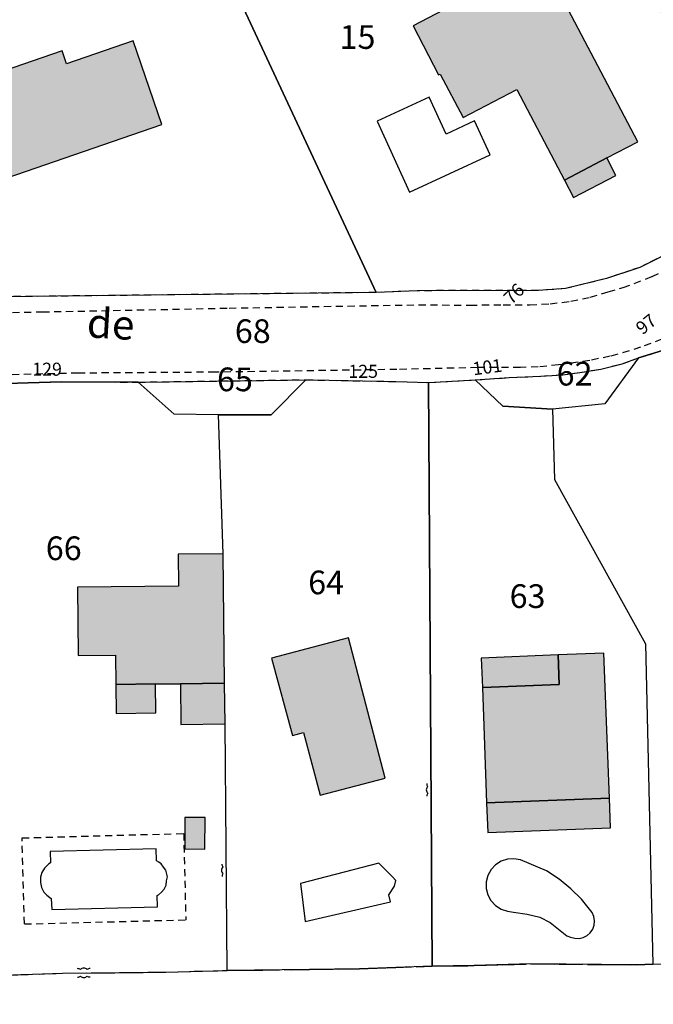
# Model space of a CAD drawing. Units: metres. Extents: x 1033175 to 1037121, y 6297074 to 6302578.
# Drawn here: x 1035360 to 1035413, y 6297082 to 6297165 of the extents above; entities that cross this region are included whole.
import ezdxf
from ezdxf.enums import TextEntityAlignment as Align

# ---------------------------------------------------------------- set-up
doc = ezdxf.new("R2010")
doc.units = ezdxf.units.M
for name, pattern in [('TOPO1', [1, 0.6, -0.4]), ('TOPO2', [2.4, 2, -0.4]), ('TOPO5', [5.4, 3, -1, 0.4, -1])]:
    doc.linetypes.add(name, pattern=pattern)
doc.layers.get('0').update_dxf_attribs({"color": 255, "linetype": 'CONTINUOUS'})
for name, color, linetype in [('ig_cad_bati_dur', 152, 'CONTINUOUS'), ('ig_cad_bati_dur_hach', 24, 'CONTINUOUS'), ('ig_cad_bati_leger', 215, 'CONTINUOUS'), ('ig_cad_bati_leger_hach', 243, 'CONTINUOUS'), ('ig_cad_detail_lineaire', 252, 'TOPO1'), ('ig_cad_limcom', 1, 'TOPO5'), ('ig_cad_mitoyennete', 230, 'CONTINUOUS'), ('ig_cad_nom_voie', 8, 'CONTINUOUS'), ('ig_cad_numero_voie', 40, 'CONTINUOUS'), ('ig_cad_parcel', 3, 'CONTINUOUS'), ('ig_cad_parcel_num', 3, 'CONTINUOUS'), ('ig_cad_piscine_etang_bassin', 4, 'CONTINUOUS'), ('ig_cad_section', 20, 'TOPO2')]:
    doc.layers.add(name, color=color, linetype=linetype)
doc.styles.add('Times New Roman', font='times.ttf')

# ---------------------------------------------------------------- blocks, each defined once
blk = doc.blocks.new('HAIE_MIT')
for centre, start, end in [((-0.53, -0.04), 52.6168, 90), ((0, 0), 44.04863, 135.95137), ((0.53, -0.04), 90, 127.3832), ((-0.53, 0.04), 270, 307.3832), ((0, 0), 224.04863, 315.95137), ((0.53, 0.04), 232.6168, 270)]:
    blk.add_arc(centre, 0.4, start, end)
blk = doc.blocks.new('HAIE_NON_MIT')
for centre, start, end in [((-0.53, -0.04), 52.6168, 90), ((0, 0), 44.04863, 135.95137), ((0.53, -0.04), 90, 127.3832)]:
    blk.add_arc(centre, 0.4, start, end)

msp = doc.modelspace()

# ---------------------------------------------------------------- hatches: boundary and pattern name
at = {"layer": 'ig_cad_bati_dur_hach'}
for points in [[(1035405.56, 6297151.14), (1035409.15, 6297153.02), (1035411.76, 6297154.37), (1035403.62, 6297169.84), (1035392.79, 6297164.17), (1035394.95, 6297160.02), (1035395.07, 6297160.08), (1035397.01, 6297156.41), (1035401.55, 6297158.79)], [(1035371.58, 6297155.84), (1035369.17, 6297162.9), (1035363.54, 6297160.96), (1035363.17, 6297162.06), (1035349.09, 6297157.2), (1035351.89, 6297149.06)], [(1035367.7, 6297108.56), (1035371.06, 6297108.61), (1035373.15, 6297108.61), (1035376.88, 6297108.66), (1035376.77, 6297119.6), (1035372.97, 6297119.56), (1035373, 6297116.85), (1035364.46, 6297116.77), (1035364.51, 6297111), (1035367.67, 6297111.02)], [(1035380.85, 6297110.78), (1035382.61, 6297104.24), (1035383.55, 6297104.5), (1035384.94, 6297099.21), (1035390.45, 6297100.66), (1035387.35, 6297112.49)], [(1035405.03, 6297111.05), (1035405.13, 6297108.55), (1035398.64, 6297108.29), (1035399, 6297098.56), (1035409.38, 6297098.96), (1035408.89, 6297111.2)], [(1035373.54, 6297097.34), (1035373.53, 6297094.69), (1035375.22, 6297094.67), (1035375.24, 6297097.33)]]:
    msp.add_hatch(color=256, dxfattribs=at).paths.add_polyline_path(points)
at = {"layer": 'ig_cad_bati_leger_hach'}
for points in [[(1035409.15, 6297153.02), (1035405.56, 6297151.14), (1035406.33, 6297149.66), (1035409.92, 6297151.53)], [(1035405.03, 6297111.05), (1035398.54, 6297110.79), (1035398.64, 6297108.29), (1035405.13, 6297108.55)], [(1035371.06, 6297108.61), (1035367.7, 6297108.56), (1035367.72, 6297106.12), (1035371.08, 6297106.17)], [(1035373.15, 6297108.61), (1035373.19, 6297105.19), (1035376.93, 6297105.24), (1035376.88, 6297108.66)], [(1035409.38, 6297098.96), (1035399, 6297098.56), (1035399.1, 6297096.06), (1035409.47, 6297096.45)]]:
    msp.add_hatch(color=256, dxfattribs=at).paths.add_polyline_path(points)

# ---------------------------------------------------------------- linework, layer by layer
at = {"layer": 'ig_cad_bati_dur'}
for points in [[(1035405.56, 6297151.14), (1035409.15, 6297153.02), (1035411.76, 6297154.37), (1035403.62, 6297169.84), (1035392.79, 6297164.17), (1035394.95, 6297160.02), (1035395.07, 6297160.08), (1035397.01, 6297156.41), (1035401.55, 6297158.79)], [(1035371.58, 6297155.84), (1035369.17, 6297162.9), (1035363.54, 6297160.96), (1035363.17, 6297162.06), (1035349.09, 6297157.2), (1035351.89, 6297149.06)], [(1035367.7, 6297108.56), (1035371.06, 6297108.61), (1035373.15, 6297108.61), (1035376.88, 6297108.66), (1035376.77, 6297119.6), (1035372.97, 6297119.56), (1035373, 6297116.85), (1035364.46, 6297116.77), (1035364.51, 6297111), (1035367.67, 6297111.02)], [(1035380.85, 6297110.78), (1035382.61, 6297104.24), (1035383.55, 6297104.5), (1035384.94, 6297099.21), (1035390.45, 6297100.66), (1035387.35, 6297112.49)], [(1035405.03, 6297111.05), (1035405.13, 6297108.55), (1035398.64, 6297108.29), (1035399, 6297098.56), (1035409.38, 6297098.96), (1035408.89, 6297111.2)], [(1035373.54, 6297097.34), (1035373.53, 6297094.69), (1035375.22, 6297094.67), (1035375.24, 6297097.33)]]:
    msp.add_lwpolyline(points, close=True, dxfattribs=at)
at = {"layer": 'ig_cad_bati_leger'}
for points in [[(1035409.15, 6297153.02), (1035405.56, 6297151.14), (1035406.33, 6297149.66), (1035409.92, 6297151.53)], [(1035405.03, 6297111.05), (1035398.54, 6297110.79), (1035398.64, 6297108.29), (1035405.13, 6297108.55)], [(1035371.06, 6297108.61), (1035367.7, 6297108.56), (1035367.72, 6297106.12), (1035371.08, 6297106.17)], [(1035373.15, 6297108.61), (1035373.19, 6297105.19), (1035376.93, 6297105.24), (1035376.88, 6297108.66)], [(1035409.38, 6297098.96), (1035399, 6297098.56), (1035399.1, 6297096.06), (1035409.47, 6297096.45)]]:
    msp.add_lwpolyline(points, close=True, dxfattribs=at)
at = {"layer": 'ig_cad_detail_lineaire'}
for points in [[(1035415.15, 6297145.36), (1035411.92, 6297143.77), (1035409.11, 6297142.82), (1035405.66, 6297141.98), (1035403.37, 6297141.82), (1035393.14, 6297141.8), (1035389.67, 6297141.65), (1035350.53, 6297141.2)], [(1035344.97, 6297139.77), (1035361.49, 6297140.01), (1035377.27, 6297140.33), (1035393.26, 6297140.61), (1035397.61, 6297140.58), (1035400.41, 6297140.62), (1035402.64, 6297140.6), (1035404.37, 6297140.69), (1035406.1, 6297140.91), (1035407.75, 6297141.25), (1035409.26, 6297141.71), (1035410.53, 6297142.06), (1035412.96, 6297142.99), (1035415, 6297143.94)], [(1035413.8, 6297137.71), (1035411.99, 6297137.02), (1035409.42, 6297136.26), (1035407.72, 6297135.92), (1035406.34, 6297135.72), (1035405.08, 6297135.54), (1035403.35, 6297135.37), (1035401.85, 6297135.33), (1035398.25, 6297135.31), (1035391.42, 6297135.15), (1035376.1, 6297134.92), (1035364.54, 6297134.84), (1035350.98, 6297134.52)], [(1035356.58, 6297133.92), (1035363.08, 6297134.12), (1035369.59, 6297134.08), (1035383.75, 6297134.28), (1035385.72, 6297134.24), (1035391.35, 6297134.13), (1035394.1, 6297134.06), (1035398.02, 6297134.27), (1035400.89, 6297134.46), (1035403.57, 6297134.59), (1035405.42, 6297134.71), (1035406.86, 6297134.89), (1035408.63, 6297135.18), (1035410.44, 6297135.62), (1035411.83, 6297136.13), (1035414.2, 6297136.87)], [(1035359.98, 6297088.34), (1035359.79, 6297095.61), (1035373.43, 6297095.98), (1035373.61, 6297088.69)], [(1035359.98, 6297088.34), (1035359.79, 6297095.61), (1035373.43, 6297095.98), (1035373.61, 6297088.69)], [(1035359.98, 6297088.34), (1035373.61, 6297088.69)], [(1035359.98, 6297088.34), (1035373.61, 6297088.69)]]:
    msp.add_lwpolyline(points, dxfattribs=at)
at = {"layer": 'ig_cad_limcom'}
msp.add_lwpolyline([(1035276.91, 6297081.56), (1035315.26, 6297082.97), (1035316.48, 6297083), (1035328.57, 6297083.22), (1035345.26, 6297083.87), (1035357.29, 6297083.99), (1035363.21, 6297084.18), (1035371.92, 6297084.28), (1035377.11, 6297084.42), (1035384.06, 6297084.5), (1035388.26, 6297084.56), (1035394.41, 6297084.77), (1035397.95, 6297084.83), (1035402.72, 6297084.97), (1035411.69, 6297084.9), (1035413.03, 6297084.94), (1035421.06, 6297085.11)], dxfattribs=at)
msp.add_lwpolyline([(1035276.91, 6297081.56), (1035315.26, 6297082.97), (1035316.48, 6297083), (1035328.57, 6297083.22), (1035345.26, 6297083.87), (1035357.29, 6297083.99), (1035363.21, 6297084.18), (1035371.92, 6297084.28), (1035377.11, 6297084.42), (1035384.06, 6297084.5), (1035388.26, 6297084.56), (1035394.41, 6297084.77), (1035397.95, 6297084.83), (1035402.72, 6297084.97), (1035411.69, 6297084.9), (1035413.03, 6297084.94), (1035421.06, 6297085.11)], dxfattribs=at)
msp.add_lwpolyline([(1035276.91, 6297081.56), (1035315.26, 6297082.97), (1035316.48, 6297083), (1035328.57, 6297083.22), (1035345.26, 6297083.87), (1035357.29, 6297083.99), (1035363.21, 6297084.18), (1035371.92, 6297084.28), (1035377.11, 6297084.42), (1035384.06, 6297084.5), (1035388.26, 6297084.56), (1035394.41, 6297084.77), (1035397.95, 6297084.83), (1035402.72, 6297084.97), (1035411.69, 6297084.9), (1035413.03, 6297084.94), (1035421.06, 6297085.11)], dxfattribs=at)
msp.add_lwpolyline([(1035276.91, 6297081.56), (1035315.26, 6297082.97), (1035316.48, 6297083), (1035328.57, 6297083.22), (1035345.26, 6297083.87), (1035357.29, 6297083.99), (1035363.21, 6297084.18), (1035371.92, 6297084.28), (1035377.11, 6297084.42), (1035384.06, 6297084.5), (1035388.26, 6297084.56), (1035394.41, 6297084.77), (1035397.95, 6297084.83), (1035402.72, 6297084.97), (1035411.69, 6297084.9), (1035413.03, 6297084.94), (1035421.06, 6297085.11)], dxfattribs=at)
msp.add_lwpolyline([(1035276.91, 6297081.56), (1035315.26, 6297082.97), (1035316.48, 6297083), (1035328.57, 6297083.22), (1035345.26, 6297083.87), (1035357.29, 6297083.99), (1035363.21, 6297084.18), (1035371.92, 6297084.28), (1035377.11, 6297084.42), (1035384.06, 6297084.5), (1035388.26, 6297084.56), (1035394.41, 6297084.77), (1035397.95, 6297084.83), (1035402.72, 6297084.97), (1035411.69, 6297084.9), (1035413.03, 6297084.94), (1035421.06, 6297085.11)], dxfattribs=at)
msp.add_lwpolyline([(1035276.91, 6297081.56), (1035315.26, 6297082.97), (1035316.48, 6297083), (1035328.57, 6297083.22), (1035345.26, 6297083.87), (1035357.29, 6297083.99), (1035363.21, 6297084.18), (1035371.92, 6297084.28), (1035377.11, 6297084.42), (1035384.06, 6297084.5), (1035388.26, 6297084.56), (1035394.41, 6297084.77), (1035397.95, 6297084.83), (1035402.72, 6297084.97), (1035411.69, 6297084.9), (1035413.03, 6297084.94), (1035421.06, 6297085.11)], dxfattribs=at)
msp.add_lwpolyline([(1035276.91, 6297081.56), (1035315.26, 6297082.97), (1035316.48, 6297083), (1035328.57, 6297083.22), (1035345.26, 6297083.87), (1035357.29, 6297083.99), (1035363.21, 6297084.18), (1035371.92, 6297084.28), (1035377.11, 6297084.42), (1035384.06, 6297084.5), (1035388.26, 6297084.56), (1035394.41, 6297084.77), (1035397.95, 6297084.83), (1035402.72, 6297084.97), (1035411.69, 6297084.9), (1035413.03, 6297084.94), (1035421.06, 6297085.11)], dxfattribs=at)
msp.add_lwpolyline([(1035276.91, 6297081.56), (1035315.26, 6297082.97), (1035316.48, 6297083), (1035328.57, 6297083.22), (1035345.26, 6297083.87), (1035357.29, 6297083.99), (1035363.21, 6297084.18), (1035371.92, 6297084.28), (1035377.11, 6297084.42), (1035384.06, 6297084.5), (1035388.26, 6297084.56), (1035394.41, 6297084.77), (1035397.95, 6297084.83), (1035402.72, 6297084.97), (1035411.69, 6297084.9), (1035413.03, 6297084.94), (1035421.06, 6297085.11)], dxfattribs=at)
msp.add_lwpolyline([(1035276.91, 6297081.56), (1035315.26, 6297082.97), (1035316.48, 6297083), (1035328.57, 6297083.22), (1035345.26, 6297083.87), (1035357.29, 6297083.99), (1035363.21, 6297084.18), (1035371.92, 6297084.28), (1035377.11, 6297084.42), (1035384.06, 6297084.5), (1035388.26, 6297084.56), (1035394.41, 6297084.77), (1035397.95, 6297084.83), (1035402.72, 6297084.97), (1035411.69, 6297084.9), (1035413.03, 6297084.94), (1035421.06, 6297085.11)], dxfattribs=at)
msp.add_lwpolyline([(1035276.91, 6297081.56), (1035315.26, 6297082.97), (1035316.48, 6297083), (1035328.57, 6297083.22), (1035345.26, 6297083.87), (1035357.29, 6297083.99), (1035363.21, 6297084.18), (1035371.92, 6297084.28), (1035377.11, 6297084.42), (1035384.06, 6297084.5), (1035388.26, 6297084.56), (1035394.41, 6297084.77), (1035397.95, 6297084.83), (1035402.72, 6297084.97), (1035411.69, 6297084.9), (1035413.03, 6297084.94), (1035421.06, 6297085.11)], dxfattribs=at)
msp.add_lwpolyline([(1035276.91, 6297081.56), (1035315.26, 6297082.97), (1035316.48, 6297083), (1035328.57, 6297083.22), (1035345.26, 6297083.87), (1035357.29, 6297083.99), (1035363.21, 6297084.18), (1035371.92, 6297084.28), (1035377.11, 6297084.42), (1035384.06, 6297084.5), (1035388.26, 6297084.56), (1035394.41, 6297084.77), (1035397.95, 6297084.83), (1035402.72, 6297084.97), (1035411.69, 6297084.9), (1035413.03, 6297084.94), (1035421.06, 6297085.11)], dxfattribs=at)
msp.add_lwpolyline([(1035276.91, 6297081.56), (1035315.26, 6297082.97), (1035316.48, 6297083), (1035328.57, 6297083.22), (1035345.26, 6297083.87), (1035357.29, 6297083.99), (1035363.21, 6297084.18), (1035371.92, 6297084.28), (1035377.11, 6297084.42), (1035384.06, 6297084.5), (1035388.26, 6297084.56), (1035394.41, 6297084.77), (1035397.95, 6297084.83), (1035402.72, 6297084.97), (1035411.69, 6297084.9), (1035413.03, 6297084.94), (1035421.06, 6297085.11)], dxfattribs=at)
msp.add_lwpolyline([(1035276.91, 6297081.56), (1035315.26, 6297082.97), (1035316.48, 6297083), (1035328.57, 6297083.22), (1035345.26, 6297083.87), (1035357.29, 6297083.99), (1035363.21, 6297084.18), (1035371.92, 6297084.28), (1035377.11, 6297084.42), (1035384.06, 6297084.5), (1035388.26, 6297084.56), (1035394.41, 6297084.77), (1035397.95, 6297084.83), (1035402.72, 6297084.97), (1035411.69, 6297084.9), (1035413.03, 6297084.94), (1035421.06, 6297085.11)], dxfattribs=at)
msp.add_lwpolyline([(1035276.91, 6297081.56), (1035315.26, 6297082.97), (1035316.48, 6297083), (1035328.57, 6297083.22), (1035345.26, 6297083.87), (1035357.29, 6297083.99), (1035363.21, 6297084.18), (1035371.92, 6297084.28), (1035377.11, 6297084.42), (1035384.06, 6297084.5), (1035388.26, 6297084.56), (1035394.41, 6297084.77), (1035397.95, 6297084.83), (1035402.72, 6297084.97), (1035411.69, 6297084.9), (1035413.03, 6297084.94), (1035421.06, 6297085.11)], dxfattribs=at)
msp.add_lwpolyline([(1035276.91, 6297081.56), (1035315.26, 6297082.97), (1035316.48, 6297083), (1035328.57, 6297083.22), (1035345.26, 6297083.87), (1035357.29, 6297083.99), (1035363.21, 6297084.18), (1035371.92, 6297084.28), (1035377.11, 6297084.42), (1035384.06, 6297084.5), (1035388.26, 6297084.56), (1035394.41, 6297084.77), (1035397.95, 6297084.83), (1035402.72, 6297084.97), (1035411.69, 6297084.9), (1035413.03, 6297084.94), (1035421.06, 6297085.11)], dxfattribs=at)
msp.add_lwpolyline([(1035276.91, 6297081.56), (1035315.26, 6297082.97), (1035316.48, 6297083), (1035328.57, 6297083.22), (1035345.26, 6297083.87), (1035357.29, 6297083.99), (1035363.21, 6297084.18), (1035371.92, 6297084.28), (1035377.11, 6297084.42), (1035384.06, 6297084.5), (1035388.26, 6297084.56), (1035394.41, 6297084.77), (1035397.95, 6297084.83), (1035402.72, 6297084.97), (1035411.69, 6297084.9), (1035413.03, 6297084.94), (1035421.06, 6297085.11)], dxfattribs=at)
msp.add_lwpolyline([(1035276.91, 6297081.56), (1035315.26, 6297082.97), (1035316.48, 6297083), (1035328.57, 6297083.22), (1035345.26, 6297083.87), (1035357.29, 6297083.99), (1035363.21, 6297084.18), (1035371.92, 6297084.28), (1035377.11, 6297084.42), (1035384.06, 6297084.5), (1035388.26, 6297084.56), (1035394.41, 6297084.77), (1035397.95, 6297084.83), (1035402.72, 6297084.97), (1035411.69, 6297084.9), (1035413.03, 6297084.94), (1035421.06, 6297085.11)], dxfattribs=at)
msp.add_lwpolyline([(1035276.91, 6297081.56), (1035315.26, 6297082.97), (1035316.48, 6297083), (1035328.57, 6297083.22), (1035345.26, 6297083.87), (1035357.29, 6297083.99), (1035363.21, 6297084.18), (1035371.92, 6297084.28), (1035377.11, 6297084.42), (1035384.06, 6297084.5), (1035388.26, 6297084.56), (1035394.41, 6297084.77), (1035397.95, 6297084.83), (1035402.72, 6297084.97), (1035411.69, 6297084.9), (1035413.03, 6297084.94), (1035421.06, 6297085.11)], dxfattribs=at)
msp.add_lwpolyline([(1035276.91, 6297081.56), (1035315.26, 6297082.97), (1035316.48, 6297083), (1035328.57, 6297083.22), (1035345.26, 6297083.87), (1035357.29, 6297083.99), (1035363.21, 6297084.18), (1035371.92, 6297084.28), (1035377.11, 6297084.42), (1035384.06, 6297084.5), (1035388.26, 6297084.56), (1035394.41, 6297084.77), (1035397.95, 6297084.83), (1035402.72, 6297084.97), (1035411.69, 6297084.9), (1035413.03, 6297084.94), (1035421.06, 6297085.11)], dxfattribs=at)
msp.add_lwpolyline([(1035276.91, 6297081.56), (1035315.26, 6297082.97), (1035316.48, 6297083), (1035328.57, 6297083.22), (1035345.26, 6297083.87), (1035357.29, 6297083.99), (1035363.21, 6297084.18), (1035371.92, 6297084.28), (1035377.11, 6297084.42), (1035384.06, 6297084.5), (1035388.26, 6297084.56), (1035394.41, 6297084.77), (1035397.95, 6297084.83), (1035402.72, 6297084.97), (1035411.69, 6297084.9), (1035413.03, 6297084.94), (1035421.06, 6297085.11)], dxfattribs=at)
msp.add_lwpolyline([(1035276.91, 6297081.56), (1035315.26, 6297082.97), (1035316.48, 6297083), (1035328.57, 6297083.22), (1035345.26, 6297083.87), (1035357.29, 6297083.99), (1035363.21, 6297084.18), (1035371.92, 6297084.28), (1035377.11, 6297084.42), (1035384.06, 6297084.5), (1035388.26, 6297084.56), (1035394.41, 6297084.77), (1035397.95, 6297084.83), (1035402.72, 6297084.97), (1035411.69, 6297084.9), (1035413.03, 6297084.94), (1035421.06, 6297085.11)], dxfattribs=at)
msp.add_lwpolyline([(1035276.91, 6297081.56), (1035315.26, 6297082.97), (1035316.48, 6297083), (1035328.57, 6297083.22), (1035345.26, 6297083.87), (1035357.29, 6297083.99), (1035363.21, 6297084.18), (1035371.92, 6297084.28), (1035377.11, 6297084.42), (1035384.06, 6297084.5), (1035388.26, 6297084.56), (1035394.41, 6297084.77), (1035397.95, 6297084.83), (1035402.72, 6297084.97), (1035411.69, 6297084.9), (1035413.03, 6297084.94), (1035421.06, 6297085.11)], dxfattribs=at)
msp.add_lwpolyline([(1035276.91, 6297081.56), (1035315.26, 6297082.97), (1035316.48, 6297083), (1035328.57, 6297083.22), (1035345.26, 6297083.87), (1035357.29, 6297083.99), (1035363.21, 6297084.18), (1035371.92, 6297084.28), (1035377.11, 6297084.42), (1035384.06, 6297084.5), (1035388.26, 6297084.56), (1035394.41, 6297084.77), (1035397.95, 6297084.83), (1035402.72, 6297084.97), (1035411.69, 6297084.9), (1035413.03, 6297084.94), (1035421.06, 6297085.11)], dxfattribs=at)
msp.add_lwpolyline([(1035276.91, 6297081.56), (1035315.26, 6297082.97), (1035316.48, 6297083), (1035328.57, 6297083.22), (1035345.26, 6297083.87), (1035357.29, 6297083.99), (1035363.21, 6297084.18), (1035371.92, 6297084.28), (1035377.11, 6297084.42), (1035384.06, 6297084.5), (1035388.26, 6297084.56), (1035394.41, 6297084.77), (1035397.95, 6297084.83), (1035402.72, 6297084.97), (1035411.69, 6297084.9), (1035413.03, 6297084.94), (1035421.06, 6297085.11)], dxfattribs=at)
msp.add_lwpolyline([(1035276.91, 6297081.56), (1035315.26, 6297082.97), (1035316.48, 6297083), (1035328.57, 6297083.22), (1035345.26, 6297083.87), (1035357.29, 6297083.99), (1035363.21, 6297084.18), (1035371.92, 6297084.28), (1035377.11, 6297084.42), (1035384.06, 6297084.5), (1035388.26, 6297084.56), (1035394.41, 6297084.77), (1035397.95, 6297084.83), (1035402.72, 6297084.97), (1035411.69, 6297084.9), (1035413.03, 6297084.94), (1035421.06, 6297085.11)], dxfattribs=at)
msp.add_lwpolyline([(1035276.91, 6297081.56), (1035315.26, 6297082.97), (1035316.48, 6297083), (1035328.57, 6297083.22), (1035345.26, 6297083.87), (1035357.29, 6297083.99), (1035363.21, 6297084.18), (1035371.92, 6297084.28), (1035377.11, 6297084.42), (1035384.06, 6297084.5), (1035388.26, 6297084.56), (1035394.41, 6297084.77), (1035397.95, 6297084.83), (1035402.72, 6297084.97), (1035411.69, 6297084.9), (1035413.03, 6297084.94), (1035421.06, 6297085.11)], dxfattribs=at)
msp.add_lwpolyline([(1035276.91, 6297081.56), (1035315.26, 6297082.97), (1035316.48, 6297083), (1035328.57, 6297083.22), (1035345.26, 6297083.87), (1035357.29, 6297083.99), (1035363.21, 6297084.18), (1035371.92, 6297084.28), (1035377.11, 6297084.42), (1035384.06, 6297084.5), (1035388.26, 6297084.56), (1035394.41, 6297084.77), (1035397.95, 6297084.83), (1035402.72, 6297084.97), (1035411.69, 6297084.9), (1035413.03, 6297084.94), (1035421.06, 6297085.11)], dxfattribs=at)
msp.add_lwpolyline([(1035276.91, 6297081.56), (1035315.26, 6297082.97), (1035316.48, 6297083), (1035328.57, 6297083.22), (1035345.26, 6297083.87), (1035357.29, 6297083.99), (1035363.21, 6297084.18), (1035371.92, 6297084.28), (1035377.11, 6297084.42), (1035384.06, 6297084.5), (1035388.26, 6297084.56), (1035394.41, 6297084.77), (1035397.95, 6297084.83), (1035402.72, 6297084.97), (1035411.69, 6297084.9), (1035413.03, 6297084.94), (1035421.06, 6297085.11)], dxfattribs=at)
msp.add_lwpolyline([(1035276.91, 6297081.56), (1035315.26, 6297082.97), (1035316.48, 6297083), (1035328.57, 6297083.22), (1035345.26, 6297083.87), (1035357.29, 6297083.99), (1035363.21, 6297084.18), (1035371.92, 6297084.28), (1035377.11, 6297084.42), (1035384.06, 6297084.5), (1035388.26, 6297084.56), (1035394.41, 6297084.77), (1035397.95, 6297084.83), (1035402.72, 6297084.97), (1035411.69, 6297084.9), (1035413.03, 6297084.94), (1035421.06, 6297085.11)], dxfattribs=at)
msp.add_lwpolyline([(1035276.91, 6297081.56), (1035315.26, 6297082.97), (1035316.48, 6297083), (1035328.57, 6297083.22), (1035345.26, 6297083.87), (1035357.29, 6297083.99), (1035363.21, 6297084.18), (1035371.92, 6297084.28), (1035377.11, 6297084.42), (1035384.06, 6297084.5), (1035388.26, 6297084.56), (1035394.41, 6297084.77), (1035397.95, 6297084.83), (1035402.72, 6297084.97), (1035411.69, 6297084.9), (1035413.03, 6297084.94), (1035421.06, 6297085.11)], dxfattribs=at)
msp.add_lwpolyline([(1035276.91, 6297081.56), (1035315.26, 6297082.97), (1035316.48, 6297083), (1035328.57, 6297083.22), (1035345.26, 6297083.87), (1035357.29, 6297083.99), (1035363.21, 6297084.18), (1035371.92, 6297084.28), (1035377.11, 6297084.42), (1035384.06, 6297084.5), (1035388.26, 6297084.56), (1035394.41, 6297084.77), (1035397.95, 6297084.83), (1035402.72, 6297084.97), (1035411.69, 6297084.9), (1035413.03, 6297084.94), (1035421.06, 6297085.11)], dxfattribs=at)
msp.add_lwpolyline([(1035276.91, 6297081.56), (1035315.26, 6297082.97), (1035316.48, 6297083), (1035328.57, 6297083.22), (1035345.26, 6297083.87), (1035357.29, 6297083.99), (1035363.21, 6297084.18), (1035371.92, 6297084.28), (1035377.11, 6297084.42), (1035384.06, 6297084.5), (1035388.26, 6297084.56), (1035394.41, 6297084.77), (1035397.95, 6297084.83), (1035402.72, 6297084.97), (1035411.69, 6297084.9), (1035413.03, 6297084.94), (1035421.06, 6297085.11)], dxfattribs=at)
msp.add_lwpolyline([(1035276.91, 6297081.56), (1035315.26, 6297082.97), (1035316.48, 6297083), (1035328.57, 6297083.22), (1035345.26, 6297083.87), (1035357.29, 6297083.99), (1035363.21, 6297084.18), (1035371.92, 6297084.28), (1035377.11, 6297084.42), (1035384.06, 6297084.5), (1035388.26, 6297084.56), (1035394.41, 6297084.77), (1035397.95, 6297084.83), (1035402.72, 6297084.97), (1035411.69, 6297084.9), (1035413.03, 6297084.94), (1035421.06, 6297085.11)], dxfattribs=at)
msp.add_lwpolyline([(1035276.91, 6297081.56), (1035315.26, 6297082.97), (1035316.48, 6297083), (1035328.57, 6297083.22), (1035345.26, 6297083.87), (1035357.29, 6297083.99), (1035363.21, 6297084.18), (1035371.92, 6297084.28), (1035377.11, 6297084.42), (1035384.06, 6297084.5), (1035388.26, 6297084.56), (1035394.41, 6297084.77), (1035397.95, 6297084.83), (1035402.72, 6297084.97), (1035411.69, 6297084.9), (1035413.03, 6297084.94), (1035421.06, 6297085.11)], dxfattribs=at)
msp.add_lwpolyline([(1035276.91, 6297081.56), (1035315.26, 6297082.97), (1035316.48, 6297083), (1035328.57, 6297083.22), (1035345.26, 6297083.87), (1035357.29, 6297083.99), (1035363.21, 6297084.18), (1035371.92, 6297084.28), (1035377.11, 6297084.42), (1035384.06, 6297084.5), (1035388.26, 6297084.56), (1035394.41, 6297084.77), (1035397.95, 6297084.83), (1035402.72, 6297084.97), (1035411.69, 6297084.9), (1035413.03, 6297084.94), (1035421.06, 6297085.11)], dxfattribs=at)
msp.add_lwpolyline([(1035276.91, 6297081.56), (1035315.26, 6297082.97), (1035316.48, 6297083), (1035328.57, 6297083.22), (1035345.26, 6297083.87), (1035357.29, 6297083.99), (1035363.21, 6297084.18), (1035371.92, 6297084.28), (1035377.11, 6297084.42), (1035384.06, 6297084.5), (1035388.26, 6297084.56), (1035394.41, 6297084.77), (1035397.95, 6297084.83), (1035402.72, 6297084.97), (1035411.69, 6297084.9), (1035413.03, 6297084.94), (1035421.06, 6297085.11)], dxfattribs=at)
msp.add_lwpolyline([(1035276.91, 6297081.56), (1035315.26, 6297082.97), (1035316.48, 6297083), (1035328.57, 6297083.22), (1035345.26, 6297083.87), (1035357.29, 6297083.99), (1035363.21, 6297084.18), (1035371.92, 6297084.28), (1035377.11, 6297084.42), (1035384.06, 6297084.5), (1035388.26, 6297084.56), (1035394.41, 6297084.77), (1035397.95, 6297084.83), (1035402.72, 6297084.97), (1035411.69, 6297084.9), (1035413.03, 6297084.94), (1035421.06, 6297085.11)], dxfattribs=at)
msp.add_lwpolyline([(1035276.91, 6297081.56), (1035315.26, 6297082.97), (1035316.48, 6297083), (1035328.57, 6297083.22), (1035345.26, 6297083.87), (1035357.29, 6297083.99), (1035363.21, 6297084.18), (1035371.92, 6297084.28), (1035377.11, 6297084.42), (1035384.06, 6297084.5), (1035388.26, 6297084.56), (1035394.41, 6297084.77), (1035397.95, 6297084.83), (1035402.72, 6297084.97), (1035411.69, 6297084.9), (1035413.03, 6297084.94), (1035421.06, 6297085.11)], dxfattribs=at)
msp.add_lwpolyline([(1035276.91, 6297081.56), (1035315.26, 6297082.97), (1035316.48, 6297083), (1035328.57, 6297083.22), (1035345.26, 6297083.87), (1035357.29, 6297083.99), (1035363.21, 6297084.18), (1035371.92, 6297084.28), (1035377.11, 6297084.42), (1035384.06, 6297084.5), (1035388.26, 6297084.56), (1035394.41, 6297084.77), (1035397.95, 6297084.83), (1035402.72, 6297084.97), (1035411.69, 6297084.9), (1035413.03, 6297084.94), (1035421.06, 6297085.11)], dxfattribs=at)
msp.add_lwpolyline([(1035276.91, 6297081.56), (1035315.26, 6297082.97), (1035316.48, 6297083), (1035328.57, 6297083.22), (1035345.26, 6297083.87), (1035357.29, 6297083.99), (1035363.21, 6297084.18), (1035371.92, 6297084.28), (1035377.11, 6297084.42), (1035384.06, 6297084.5), (1035388.26, 6297084.56), (1035394.41, 6297084.77), (1035397.95, 6297084.83), (1035402.72, 6297084.97), (1035411.69, 6297084.9), (1035413.03, 6297084.94), (1035421.06, 6297085.11)], dxfattribs=at)
msp.add_lwpolyline([(1035276.91, 6297081.56), (1035315.26, 6297082.97), (1035316.48, 6297083), (1035328.57, 6297083.22), (1035345.26, 6297083.87), (1035357.29, 6297083.99), (1035363.21, 6297084.18), (1035371.92, 6297084.28), (1035377.11, 6297084.42), (1035384.06, 6297084.5), (1035388.26, 6297084.56), (1035394.41, 6297084.77), (1035397.95, 6297084.83), (1035402.72, 6297084.97), (1035411.69, 6297084.9), (1035413.03, 6297084.94), (1035421.06, 6297085.11)], dxfattribs=at)
msp.add_lwpolyline([(1035276.91, 6297081.56), (1035315.26, 6297082.97), (1035316.48, 6297083), (1035328.57, 6297083.22), (1035345.26, 6297083.87), (1035357.29, 6297083.99), (1035363.21, 6297084.18), (1035371.92, 6297084.28), (1035377.11, 6297084.42), (1035384.06, 6297084.5), (1035388.26, 6297084.56), (1035394.41, 6297084.77), (1035397.95, 6297084.83), (1035402.72, 6297084.97), (1035411.69, 6297084.9), (1035413.03, 6297084.94), (1035421.06, 6297085.11)], dxfattribs=at)
msp.add_lwpolyline([(1035276.91, 6297081.56), (1035315.26, 6297082.97), (1035316.48, 6297083), (1035328.57, 6297083.22), (1035345.26, 6297083.87), (1035357.29, 6297083.99), (1035363.21, 6297084.18), (1035371.92, 6297084.28), (1035377.11, 6297084.42), (1035384.06, 6297084.5), (1035388.26, 6297084.56), (1035394.41, 6297084.77), (1035397.95, 6297084.83), (1035402.72, 6297084.97), (1035411.69, 6297084.9), (1035413.03, 6297084.94), (1035421.06, 6297085.11)], dxfattribs=at)
msp.add_lwpolyline([(1035276.91, 6297081.56), (1035315.26, 6297082.97), (1035316.48, 6297083), (1035328.57, 6297083.22), (1035345.26, 6297083.87), (1035357.29, 6297083.99), (1035363.21, 6297084.18), (1035371.92, 6297084.28), (1035377.11, 6297084.42), (1035384.06, 6297084.5), (1035388.26, 6297084.56), (1035394.41, 6297084.77), (1035397.95, 6297084.83), (1035402.72, 6297084.97), (1035411.69, 6297084.9), (1035413.03, 6297084.94), (1035421.06, 6297085.11)], dxfattribs=at)
at = {"layer": 'ig_cad_parcel'}
for points in [[(1035425.76, 6297156.84), (1035421.47, 6297150.93), (1035419.05, 6297148.09), (1035416.86, 6297146.41), (1035415.15, 6297145.36), (1035411.92, 6297143.77), (1035409.11, 6297142.82), (1035405.66, 6297141.98), (1035403.37, 6297141.82), (1035393.14, 6297141.8), (1035389.67, 6297141.65), (1035377.29, 6297168.21), (1035375.04, 6297173.19), (1035374.85, 6297173.73), (1035383.82, 6297176.54), (1035388.77, 6297179.3), (1035391.37, 6297181.3)], [(1035389.67, 6297141.65), (1035350.53, 6297141.2), (1035347.2, 6297141.15), (1035331.63, 6297154.84), (1035319.07, 6297166.8), (1035334.84, 6297166.96), (1035342.67, 6297167.37), (1035347.88, 6297167.54), (1035351.81, 6297167.81), (1035357.06, 6297169.02), (1035362.62, 6297170.22), (1035366.35, 6297171.24), (1035374.85, 6297173.73), (1035375.04, 6297173.19), (1035377.29, 6297168.21)], [(1035414.2, 6297136.87), (1035411.83, 6297136.13), (1035408.97, 6297132.24), (1035404.56, 6297131.79), (1035404.73, 6297125.87), (1035412.41, 6297111.98), (1035413.03, 6297084.94), (1035421.06, 6297085.11), (1035429.13, 6297085.17), (1035431.48, 6297085.21), (1035431.71, 6297107.12)], [(1035398.02, 6297134.27), (1035400.89, 6297134.46), (1035403.57, 6297134.59), (1035405.42, 6297134.71), (1035406.86, 6297134.89), (1035408.63, 6297135.18), (1035410.44, 6297135.62), (1035411.83, 6297136.13), (1035408.97, 6297132.24), (1035404.56, 6297131.79), (1035400.37, 6297132.06)], [(1035369.59, 6297134.08), (1035363.08, 6297134.12), (1035356.58, 6297133.92), (1035357.29, 6297083.99), (1035363.21, 6297084.18), (1035371.92, 6297084.28), (1035377.11, 6297084.42), (1035376.93, 6297105.24), (1035376.88, 6297108.66), (1035376.77, 6297119.6), (1035376.38, 6297131.33), (1035372.62, 6297131.38)], [(1035369.59, 6297134.08), (1035383.75, 6297134.28), (1035380.81, 6297131.33), (1035376.38, 6297131.33), (1035372.62, 6297131.38)], [(1035383.75, 6297134.28), (1035385.72, 6297134.24), (1035391.35, 6297134.13), (1035394.1, 6297134.06), (1035394.41, 6297084.77), (1035388.26, 6297084.56), (1035384.06, 6297084.5), (1035377.11, 6297084.42), (1035376.93, 6297105.24), (1035376.88, 6297108.66), (1035376.77, 6297119.6), (1035376.38, 6297131.33), (1035380.81, 6297131.33)], [(1035394.1, 6297134.06), (1035398.02, 6297134.27), (1035400.37, 6297132.06), (1035404.56, 6297131.79), (1035404.73, 6297125.87), (1035412.41, 6297111.98), (1035413.03, 6297084.94), (1035411.69, 6297084.9), (1035402.72, 6297084.97), (1035397.95, 6297084.83), (1035394.41, 6297084.77)]]:
    msp.add_lwpolyline(points, close=True, dxfattribs=at)
for points in [[(1035415.15, 6297145.36), (1035411.92, 6297143.77), (1035409.11, 6297142.82), (1035405.66, 6297141.98), (1035403.37, 6297141.82), (1035393.14, 6297141.8), (1035389.67, 6297141.65), (1035350.53, 6297141.2)], [(1035356.58, 6297133.92), (1035363.08, 6297134.12), (1035369.59, 6297134.08), (1035383.75, 6297134.28), (1035385.72, 6297134.24), (1035391.35, 6297134.13), (1035394.1, 6297134.06), (1035398.02, 6297134.27), (1035400.89, 6297134.46), (1035403.57, 6297134.59), (1035405.42, 6297134.71), (1035406.86, 6297134.89), (1035408.63, 6297135.18), (1035410.44, 6297135.62), (1035411.83, 6297136.13), (1035414.2, 6297136.87)]]:
    msp.add_lwpolyline(points, dxfattribs=at)
at = {"layer": 'ig_cad_piscine_etang_bassin'}
for points in [[(1035389.75, 6297156.1), (1035392.49, 6297150.13), (1035399.31, 6297153.27), (1035397.97, 6297156.13), (1035395.59, 6297155.02), (1035394.16, 6297158.13)], [(1035361.33, 6297091.85), (1035361.42, 6297091.43), (1035361.63, 6297091.04), (1035361.88, 6297090.77), (1035362.14, 6297090.57), (1035362.23, 6297090.5), (1035362.29, 6297089.57), (1035371.22, 6297089.79), (1035371.2, 6297090.74), (1035371.31, 6297090.8), (1035371.55, 6297091.02), (1035371.77, 6297091.27), (1035371.94, 6297091.62), (1035371.99, 6297091.97), (1035372.05, 6297092.31), (1035372.02, 6297092.55), (1035371.91, 6297092.89), (1035371.73, 6297093.14), (1035371.54, 6297093.42), (1035371.34, 6297093.56), (1035371.13, 6297093.66), (1035371.1, 6297094.69), (1035362.17, 6297094.47), (1035362.19, 6297093.5), (1035362.06, 6297093.42), (1035361.67, 6297093.06), (1035361.46, 6297092.7), (1035361.34, 6297092.3)], [(1035361.33, 6297091.85), (1035361.42, 6297091.43), (1035361.63, 6297091.04), (1035361.88, 6297090.77), (1035362.14, 6297090.57), (1035362.23, 6297090.5), (1035362.29, 6297089.57), (1035371.22, 6297089.79), (1035371.2, 6297090.74), (1035371.31, 6297090.8), (1035371.55, 6297091.02), (1035371.77, 6297091.27), (1035371.94, 6297091.62), (1035371.99, 6297091.97), (1035372.05, 6297092.31), (1035372.02, 6297092.55), (1035371.91, 6297092.89), (1035371.73, 6297093.14), (1035371.54, 6297093.42), (1035371.34, 6297093.56), (1035371.13, 6297093.66), (1035371.1, 6297094.69), (1035362.17, 6297094.47), (1035362.19, 6297093.5), (1035362.06, 6297093.42), (1035361.67, 6297093.06), (1035361.46, 6297092.7), (1035361.34, 6297092.3)], [(1035383.29, 6297091.76), (1035383.67, 6297088.55), (1035390.88, 6297090.2), (1035390.75, 6297090.81), (1035391.23, 6297091.54), (1035391.35, 6297092.02), (1035391.05, 6297092.33), (1035390.32, 6297093.05), (1035389.9, 6297093.48)], [(1035398.96, 6297091.9), (1035398.96, 6297091.33), (1035399.1, 6297090.79), (1035399.36, 6297090.31), (1035399.75, 6297089.89), (1035400.23, 6297089.6), (1035400.76, 6297089.43), (1035401.27, 6297089.34), (1035402.43, 6297089.18), (1035403.48, 6297088.91), (1035404.36, 6297088.47), (1035405.78, 6297087.35), (1035406.09, 6297087.24), (1035406.44, 6297087.14), (1035406.8, 6297087.12), (1035407.15, 6297087.19), (1035407.48, 6297087.36), (1035407.75, 6297087.6), (1035407.96, 6297087.91), (1035408.08, 6297088.24), (1035408.12, 6297088.6), (1035408.05, 6297088.97), (1035407.91, 6297089.3), (1035407.69, 6297089.58), (1035407, 6297090.44), (1035406.12, 6297091.31), (1035405.13, 6297092.11), (1035404.06, 6297092.83), (1035401.86, 6297093.75), (1035401.31, 6297093.84), (1035400.75, 6297093.82), (1035400.22, 6297093.64), (1035399.75, 6297093.34), (1035399.37, 6297092.94), (1035399.09, 6297092.44)], [(1035398.96, 6297091.9), (1035398.96, 6297091.33), (1035399.1, 6297090.79), (1035399.36, 6297090.31), (1035399.75, 6297089.89), (1035400.23, 6297089.6), (1035400.76, 6297089.43), (1035401.27, 6297089.34), (1035402.43, 6297089.18), (1035403.48, 6297088.91), (1035404.36, 6297088.47), (1035405.78, 6297087.35), (1035406.09, 6297087.24), (1035406.44, 6297087.14), (1035406.8, 6297087.12), (1035407.15, 6297087.19), (1035407.48, 6297087.36), (1035407.75, 6297087.6), (1035407.96, 6297087.91), (1035408.08, 6297088.24), (1035408.12, 6297088.6), (1035408.05, 6297088.97), (1035407.91, 6297089.3), (1035407.69, 6297089.58), (1035407, 6297090.44), (1035406.12, 6297091.31), (1035405.13, 6297092.11), (1035404.06, 6297092.83), (1035401.86, 6297093.75), (1035401.31, 6297093.84), (1035400.75, 6297093.82), (1035400.22, 6297093.64), (1035399.75, 6297093.34), (1035399.37, 6297092.94), (1035399.09, 6297092.44)]]:
    msp.add_lwpolyline(points, close=True, dxfattribs=at)
at = {"layer": 'ig_cad_section'}
msp.add_lwpolyline([(1035276.91, 6297081.56), (1035315.26, 6297082.97), (1035316.48, 6297083), (1035328.57, 6297083.22), (1035345.26, 6297083.87), (1035357.29, 6297083.99), (1035363.21, 6297084.18), (1035371.92, 6297084.28), (1035377.11, 6297084.42), (1035384.06, 6297084.5), (1035388.26, 6297084.56), (1035394.41, 6297084.77), (1035397.95, 6297084.83), (1035402.72, 6297084.97), (1035411.69, 6297084.9), (1035413.03, 6297084.94), (1035421.06, 6297085.11)], dxfattribs=at)

# ---------------------------------------------------------------- block references
at = {"layer": 'ig_cad_mitoyennete'}
for name, p, rotation in [('HAIE_NON_MIT', (1035394.31, 6297099.67), 90.6), ('HAIE_NON_MIT', (1035377.02, 6297092.87), 90.80000000000001), ('HAIE_MIT', (1035365, 6297084.22), 0.9000000000000001)]:
    msp.add_blockref(name, p, dxfattribs=dict(at, rotation=rotation))

# ---------------------------------------------------------------- texts
at = {"layer": 'ig_cad_nom_voie', "style": 'Times New Roman'}
msp.add_text('de', height=2.5, rotation=356.60002, dxfattribs=at).set_placement((1035365.16, 6297137.09), align=Align.BOTTOM_LEFT)
at = {"layer": 'ig_cad_numero_voie', "style": 'Times New Roman'}
for s, rotation, p in [('76', 44.50001, (1035401.34, 6297140.33)), ('97', 38.70003, (1035412.37, 6297137.76)), ('101', 7.49999, (1035397.94, 6297134.31))]:
    msp.add_text(s, height=1.1, rotation=rotation, dxfattribs=at).set_placement(p, align=Align.BOTTOM_LEFT)
for s, p in [('129', (1035360.65, 6297134.28)), ('125', (1035387.33, 6297134.1))]:
    msp.add_text(s, height=1.1, dxfattribs=at).set_placement(p, align=Align.BOTTOM_LEFT)
at = {"layer": 'ig_cad_parcel_num', "style": 'Times New Roman'}
for s, p in [('15', (1035386.59, 6297161.59)), ('68', (1035377.75, 6297136.76)), ('62', (1035404.91, 6297133.17)), ('65', (1035376.24, 6297132.69)), ('66', (1035361.79, 6297118.43)), ('64', (1035383.94, 6297115.55)), ('63', (1035400.94, 6297114.39))]:
    msp.add_text(s, height=2, dxfattribs=at).set_placement(p, align=Align.BOTTOM_LEFT)

doc.saveas('drawing.dxf')
